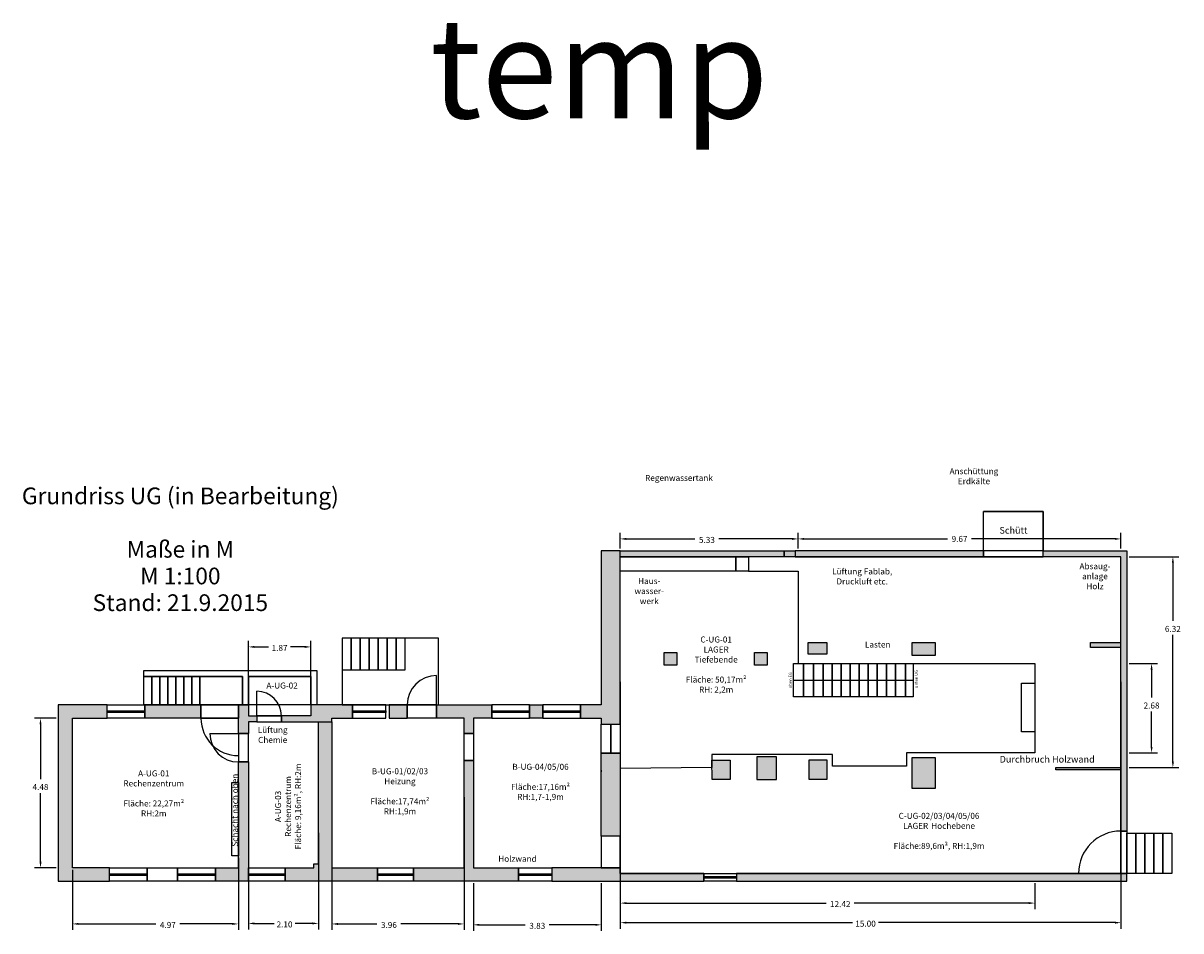
# Model space of a CAD drawing. Units: metres. Extents: x 851 to 1081, y 84 to 231.
# Drawn here: x 891 to 926, y 203 to 230 of the extents above; entities that cross this region are included whole.
import ezdxf

# ---------------------------------------------------------------- set-up
doc = ezdxf.new("R2010")
doc.units = ezdxf.units.M
doc.header["$LTSCALE"] = 0.0125
doc.header["$PDMODE"] = 35
doc.header["$PDSIZE"] = 0.1
doc.layers.get('0').update_dxf_attribs({"true_color": 0x121212})
for name, color, linetype in [('Ansichtskante', 253, 'Continuous'), ('Bestand Fenster', 72, 'Continuous'), ('Bestand Türen', 250, 'Continuous'), ('Bestand Wände', 250, 'Continuous')]:
    doc.layers.add(name, color=color, linetype=linetype)
doc.layers.add('Fenster', color=8, linetype='Continuous', lineweight=25)
doc.layers.add('Raumcodes', color=251, linetype='Continuous', lineweight=25)
doc.layers.add('Maßnahme Instandsetzen', color=7, linetype='Continuous', lineweight=5, true_color=0xffc300)
doc.styles.add('textstyle12', font='textstyle12')
doc.styles.add('textstyle15', font='textstyle15')
doc.styles.add('textstyle18', font='textstyle18')
doc.styles.add('textstyle4', font='arial.ttf')
doc.styles.add('textstyle5', font='textstyle5')
doc.styles.add('textstyle6', font='textstyle6')
doc.styles.add('textstyle8', font='textstyle8')
doc.dimstyles.new('NEU', dxfattribs={"dimtxt": 0.18, "dimasz": 0.18, "dimexe": 0.18, "dimexo": 0.0625, "dimgap": 0.09, "dimtad": 0, "dimtih": 1, "dimtoh": 1, "dimzin": 0, "dimdsep": 46, "dimtxsty": 'Standard', "dimcen": 0.09, "dimadec": 0, "dimazin": 0, "dimtfac": 1, "dimtdec": 4, "dimtofl": 0, "dimtmove": 0, "dimatfit": 3, "dimfxl": 1, "dimtolj": 1, "dimtzin": 0, "dimarcsym": 0})

# ---------------------------------------------------------------- blocks, each defined once
blk = doc.blocks.new('*D9')
at = {"color": 0, "lineweight": -2, "transparency": 16777216}
for p, q in [((909.195, 210.473), (909.195, 203.076)), ((924.195, 210.473), (924.195, 203.076)), ((909.375, 203.256), (916.154, 203.256)), ((924.015, 203.256), (916.934, 203.256))]:
    blk.add_line(p, q, dxfattribs=at)
at = {"color": 0, "transparency": 16777216}
for points in [[(909.375, 203.286), (909.375, 203.226), (909.195, 203.256)], [(924.015, 203.286), (924.015, 203.226), (924.195, 203.256)]]:
    blk.add_solid(points, dxfattribs=at)
at = {"layer": 'Defpoints', "color": 0, "transparency": 16777216}
for p in [(909.195, 210.535), (924.195, 210.535), (924.195, 203.256)]:
    blk.add_point(p, dxfattribs=at)
at = {"color": 0, "transparency": 16777216, "insert": (916.544, 203.136), "char_height": 0.18, "attachment_point": 8}
blk.add_mtext('\\A1;15.00', dxfattribs=at)
blk = doc.blocks.new('*D10')
at = {"color": 0, "lineweight": -2, "transparency": 16777216}
for p, q in [((909.195, 204.438), (909.195, 203.662)), ((921.615, 204.438), (921.615, 203.662)), ((909.375, 203.842), (915.366, 203.842)), ((921.435, 203.842), (916.206, 203.842))]:
    blk.add_line(p, q, dxfattribs=at)
at = {"color": 0, "transparency": 16777216}
for points in [[(909.375, 203.872), (909.375, 203.812), (909.195, 203.842)], [(921.435, 203.872), (921.435, 203.812), (921.615, 203.842)]]:
    blk.add_solid(points, dxfattribs=at)
at = {"layer": 'Defpoints', "color": 0, "transparency": 16777216}
for p in [(909.195, 204.5), (921.615, 204.5), (909.195, 203.842)]:
    blk.add_point(p, dxfattribs=at)
at = {"color": 0, "lineweight": 18, "transparency": 16777216, "insert": (915.786, 203.722), "char_height": 0.18, "attachment_point": 8}
blk.add_mtext('\\A1;12.42', dxfattribs=at)
blk = doc.blocks.new('*D11')
at = {"color": 0, "lineweight": -2, "transparency": 16777216}
for p, q in [((909.195, 214.463), (909.195, 214.934)), ((909.375, 214.754), (911.432, 214.754)), ((914.345, 214.754), (912.152, 214.754)), ((914.525, 214.463), (914.525, 214.934))]:
    blk.add_line(p, q, dxfattribs=at)
at = {"color": 0, "transparency": 16777216}
for points in [[(909.375, 214.784), (909.375, 214.724), (909.195, 214.754)], [(914.345, 214.784), (914.345, 214.724), (914.525, 214.754)]]:
    blk.add_solid(points, dxfattribs=at)
at = {"layer": 'Defpoints', "color": 0, "transparency": 16777216}
for p in [(909.195, 214.754), (909.195, 214.4), (914.525, 214.4)]:
    blk.add_point(p, dxfattribs=at)
at = {"color": 0, "transparency": 16777216, "insert": (911.792, 214.634), "char_height": 0.18, "attachment_point": 8}
blk.add_mtext('\\A1;5.33', dxfattribs=at)
blk = doc.blocks.new('*D12')
at = {"color": 0, "lineweight": -2, "transparency": 16777216}
for p, q in [((900.555, 207.016), (900.555, 203.037)), ((904.515, 207.016), (904.515, 203.037)), ((900.735, 203.217), (901.905, 203.217)), ((904.335, 203.217), (902.625, 203.217))]:
    blk.add_line(p, q, dxfattribs=at)
at = {"color": 0, "transparency": 16777216}
for points in [[(900.735, 203.247), (900.735, 203.187), (900.555, 203.217)], [(904.335, 203.247), (904.335, 203.187), (904.515, 203.217)]]:
    blk.add_solid(points, dxfattribs=at)
at = {"layer": 'Defpoints', "color": 0, "transparency": 16777216}
for p in [(900.555, 207.078), (904.515, 207.078), (900.555, 203.217)]:
    blk.add_point(p, dxfattribs=at)
at = {"color": 0, "transparency": 16777216, "insert": (902.265, 203.097), "char_height": 0.18, "attachment_point": 8}
blk.add_mtext('\\A1;3.96', dxfattribs=at)
blk = doc.blocks.new('*D13')
at = {"color": 0, "lineweight": -2, "transparency": 16777216}
for p, q in [((900.155, 205.948), (900.155, 203.053)), ((898.055, 205.388), (898.055, 203.053)), ((898.235, 203.233), (898.823, 203.233)), ((899.975, 203.233), (899.453, 203.233))]:
    blk.add_line(p, q, dxfattribs=at)
at = {"color": 0, "transparency": 16777216}
for points in [[(898.235, 203.263), (898.235, 203.203), (898.055, 203.233)], [(899.975, 203.263), (899.975, 203.203), (900.155, 203.233)]]:
    blk.add_solid(points, dxfattribs=at)
at = {"layer": 'Defpoints', "color": 0, "transparency": 16777216}
for p in [(900.155, 206.01), (898.055, 205.45), (898.055, 203.233)]:
    blk.add_point(p, dxfattribs=at)
at = {"color": 0, "transparency": 16777216, "insert": (899.138, 203.113), "char_height": 0.18, "attachment_point": 8}
blk.add_mtext('\\A1;2.10', dxfattribs=at)
blk = doc.blocks.new('*D14')
at = {"color": 0, "lineweight": -2, "transparency": 16777216}
for p, q in [((897.755, 205.198), (897.755, 203.038)), ((892.785, 204.838), (892.785, 203.038)), ((892.965, 203.218), (895.283, 203.218)), ((897.575, 203.218), (896.003, 203.218))]:
    blk.add_line(p, q, dxfattribs=at)
at = {"color": 0, "transparency": 16777216}
for points in [[(892.965, 203.248), (892.965, 203.188), (892.785, 203.218)], [(897.575, 203.248), (897.575, 203.188), (897.755, 203.218)]]:
    blk.add_solid(points, dxfattribs=at)
at = {"layer": 'Defpoints', "color": 0, "transparency": 16777216}
for p in [(897.755, 205.26), (892.785, 204.9), (892.785, 203.218)]:
    blk.add_point(p, dxfattribs=at)
at = {"color": 0, "transparency": 16777216, "insert": (895.643, 203.098), "char_height": 0.18, "attachment_point": 8}
blk.add_mtext('\\A1;4.97', dxfattribs=at)
blk = doc.blocks.new('*D15')
at = {"color": 0, "lineweight": -2, "transparency": 16777216}
for p, q in [((898.055, 210.103), (898.055, 211.698)), ((899.925, 210.103), (899.925, 211.698)), ((898.235, 211.518), (898.66, 211.518)), ((899.745, 211.518), (899.32, 211.518))]:
    blk.add_line(p, q, dxfattribs=at)
at = {"color": 0, "transparency": 16777216}
for points in [[(898.235, 211.548), (898.235, 211.488), (898.055, 211.518)], [(899.745, 211.548), (899.745, 211.488), (899.925, 211.518)]]:
    blk.add_solid(points, dxfattribs=at)
at = {"layer": 'Defpoints', "color": 0, "transparency": 16777216}
for p in [(899.925, 211.518), (898.055, 210.04), (899.925, 210.04)]:
    blk.add_point(p, dxfattribs=at)
at = {"color": 0, "transparency": 16777216, "insert": (898.99, 211.398), "char_height": 0.18, "attachment_point": 8}
blk.add_mtext('\\A1;1.87', dxfattribs=at)
blk = doc.blocks.new('*D16')
at = {"color": 0, "lineweight": -2, "transparency": 16777216}
for p, q in [((904.795, 204.438), (904.795, 203.011)), ((908.625, 204.438), (908.625, 203.011)), ((904.975, 203.191), (906.35, 203.191)), ((908.445, 203.191), (907.07, 203.191))]:
    blk.add_line(p, q, dxfattribs=at)
at = {"color": 0, "transparency": 16777216}
for points in [[(904.975, 203.221), (904.975, 203.161), (904.795, 203.191)], [(908.445, 203.221), (908.445, 203.161), (908.625, 203.191)]]:
    blk.add_solid(points, dxfattribs=at)
at = {"layer": 'Defpoints', "color": 0, "transparency": 16777216}
for p in [(904.795, 204.5), (908.625, 204.5), (908.625, 203.191)]:
    blk.add_point(p, dxfattribs=at)
at = {"color": 0, "transparency": 16777216, "insert": (906.71, 203.071), "char_height": 0.18, "attachment_point": 8}
blk.add_mtext('\\A1;3.83', dxfattribs=at)
blk = doc.blocks.new('*D17')
at = {"color": 0, "lineweight": -2, "transparency": 16777216}
for p, q in [((892.292, 209.38), (891.647, 209.38)), ((891.827, 209.2), (891.827, 207.56)), ((891.827, 205.08), (891.827, 207.14)), ((892.292, 204.9), (891.647, 204.9))]:
    blk.add_line(p, q, dxfattribs=at)
at = {"color": 0, "transparency": 16777216}
for points in [[(891.797, 209.2), (891.857, 209.2), (891.827, 209.38)], [(891.797, 205.08), (891.857, 205.08), (891.827, 204.9)]]:
    blk.add_solid(points, dxfattribs=at)
at = {"layer": 'Defpoints', "color": 0, "transparency": 16777216}
for p in [(891.827, 209.38), (892.355, 209.38), (892.355, 204.9)]:
    blk.add_point(p, dxfattribs=at)
at = {"color": 0, "transparency": 16777216, "insert": (891.827, 207.23), "char_height": 0.18, "attachment_point": 8}
blk.add_mtext('\\A1;4.48', dxfattribs=at)
blk = doc.blocks.new('*D18')
at = {"color": 0, "lineweight": -2, "transparency": 16777216}
for p, q in [((924.437, 214.22), (925.931, 214.22)), ((925.751, 214.04), (925.751, 212.297)), ((925.751, 208.08), (925.751, 211.877)), ((924.437, 207.9), (925.931, 207.9))]:
    blk.add_line(p, q, dxfattribs=at)
at = {"color": 0, "transparency": 16777216}
for points in [[(925.721, 214.04), (925.781, 214.04), (925.751, 214.22)], [(925.721, 208.08), (925.781, 208.08), (925.751, 207.9)]]:
    blk.add_solid(points, dxfattribs=at)
at = {"layer": 'Defpoints', "color": 0, "transparency": 16777216}
for p in [(924.375, 214.22), (924.375, 207.9), (925.751, 207.9)]:
    blk.add_point(p, dxfattribs=at)
at = {"color": 0, "transparency": 16777216, "insert": (925.751, 211.967), "char_height": 0.18, "attachment_point": 8}
blk.add_mtext('\\A1;6.32', dxfattribs=at)
blk = doc.blocks.new('*D19')
at = {"color": 0, "lineweight": -2, "transparency": 16777216}
for p, q in [((924.437, 211.02), (925.293, 211.02)), ((925.113, 210.84), (925.113, 210.002)), ((925.113, 208.52), (925.113, 209.582)), ((924.437, 208.34), (925.293, 208.34))]:
    blk.add_line(p, q, dxfattribs=at)
at = {"color": 0, "transparency": 16777216}
for points in [[(925.083, 210.84), (925.143, 210.84), (925.113, 211.02)], [(925.083, 208.52), (925.143, 208.52), (925.113, 208.34)]]:
    blk.add_solid(points, dxfattribs=at)
at = {"layer": 'Defpoints', "color": 0, "transparency": 16777216}
for p in [(924.375, 211.02), (924.375, 208.34), (925.113, 208.34)]:
    blk.add_point(p, dxfattribs=at)
at = {"color": 0, "transparency": 16777216, "insert": (925.113, 209.672), "char_height": 0.18, "attachment_point": 8}
blk.add_mtext('\\A1;2.68', dxfattribs=at)
blk = doc.blocks.new('*D20')
at = {"color": 0, "lineweight": -2, "transparency": 16777216}
for p, q in [((914.525, 214.463), (914.525, 214.934)), ((914.705, 214.754), (919, 214.754)), ((924.015, 214.754), (919.72, 214.754)), ((924.195, 214.463), (924.195, 214.934))]:
    blk.add_line(p, q, dxfattribs=at)
at = {"color": 0, "transparency": 16777216}
for points in [[(914.705, 214.784), (914.705, 214.724), (914.525, 214.754)], [(924.015, 214.784), (924.015, 214.724), (924.195, 214.754)]]:
    blk.add_solid(points, dxfattribs=at)
at = {"layer": 'Defpoints', "color": 0, "transparency": 16777216}
for p in [(924.195, 214.754), (914.525, 214.4), (924.195, 214.4)]:
    blk.add_point(p, dxfattribs=at)
at = {"color": 0, "transparency": 16777216, "insert": (919.36, 214.754), "char_height": 0.18, "attachment_point": 5}
blk.add_mtext('\\A1;9.67', dxfattribs=at)

msp = doc.modelspace()

# ---------------------------------------------------------------- hatches: boundary and pattern name
at = {"layer": 'Bestand Wände'}
h = msp.add_hatch(color=256, dxfattribs=at)
h.dxf.hatch_style = 1
h.paths.add_polyline_path([(892.78466, 209.38043), (893.82466, 209.38043), (893.82466, 209.78043), (892.35466, 209.78043), (892.35466, 204.50043), (893.89463, 204.50043), (893.89464, 204.6656), (893.89463, 204.6656), (893.89463, 204.7156), (893.89466, 204.90043), (892.78466, 204.90043)])
h.paths.add_polyline_path([(898.05466, 204.90043), (898.05466, 208.07043), (897.75466, 208.07043), (897.75466, 207.46043), (897.75466, 205.26043), (897.75466, 204.90043), (897.06466, 204.90043), (897.06466, 204.50043), (898.05466, 204.50043), (898.05466, 204.66559), (898.05466, 204.66559), (898.05466, 204.71559)])
h.paths.add_polyline_path([(896.63466, 209.78043), (896.60469, 209.78043), (896.60469, 209.78043), (896.36469, 209.78043), (896.12467, 209.78043), (895.8847, 209.78043), (895.64469, 209.78043), (895.40467, 209.78043), (895.16467, 209.78043), (894.95466, 209.78043), (894.95466, 209.38043), (896.63466, 209.38043)])
h.paths.add_polyline_path([(898.05466, 209.78043), (897.87466, 209.78043), (897.75466, 209.78043), (897.75466, 209.38043), (897.75466, 208.92043), (898.05466, 208.92043), (898.05466, 209.27043), (898.30466, 209.27043), (898.30466, 209.45043), (898.05466, 209.45043)])
h.paths.add_polyline_path([(900.55466, 209.38043), (901.17466, 209.38043), (901.17466, 209.55156), (901.17466, 209.55156), (901.17466, 209.60156), (901.17466, 209.78043), (900.86466, 209.78043), (900.10466, 209.78043), (899.92466, 209.78043), (899.92466, 209.45043), (899.04466, 209.45043), (899.04466, 209.27043), (900.15466, 209.27043), (900.55057, 209.27043)])
h.paths.add_polyline_path([(900.55466, 208.31043), (900.55466, 208.41043), (900.55057, 209.27043), (900.15466, 209.27043), (900.15466, 205.02043), (900.01466, 205.02043), (900.01466, 204.90043), (899.15466, 204.90043), (899.15466, 204.50043), (901.92466, 204.50043), (901.92466, 204.90043), (900.55466, 204.90043), (900.55466, 206.01043), (900.55466, 206.41043), (900.55466, 207.31043), (900.55466, 207.41043)])
h.paths.add_polyline_path([(902.81466, 209.78043), (902.27466, 209.78043), (902.27466, 209.38043), (902.81466, 209.38043)])
h.paths.add_polyline_path([(905.34466, 209.78043), (903.69466, 209.78043), (903.69466, 209.38043), (904.51466, 209.38043), (904.51466, 208.92043), (904.79466, 208.92043), (904.79466, 209.38043), (905.34464, 209.38043)])
h.paths.add_polyline_path([(904.79466, 208.11043), (904.51466, 208.11043), (904.51466, 207.41043), (904.51466, 207.31043), (904.51466, 204.90043), (903.00466, 204.90043), (903.00466, 204.50043), (906.14466, 204.50043), (906.14466, 204.90043), (904.79466, 204.90043), (904.79466, 207.67043), (904.79466, 207.77043)])
h.paths.add_polyline_path([(909.19466, 204.90043), (908.62466, 204.90043), (907.14466, 204.90043), (907.14466, 204.50043), (909.19466, 204.50043), (911.69466, 204.50043), (911.69466, 204.58558), (911.69464, 204.58558), (911.69464, 204.63558), (911.69466, 204.73043), (909.19466, 204.73043)])
h.paths.add_polyline_path([(909.19466, 207.87043), (909.19466, 207.90043), (909.19466, 208.33043), (908.62466, 208.33043), (908.62466, 207.77043), (908.62466, 207.72043), (908.62466, 207.67043), (908.62466, 205.85043), (909.19466, 205.85043)])
h.paths.add_polyline_path([(909.19466, 213.79043), (909.19466, 214.22043), (909.19466, 214.40043), (908.62466, 214.40043), (908.62466, 209.78043), (908.00468, 209.78043), (908.00468, 209.38043), (908.62466, 209.38043), (908.62466, 209.20043), (909.19466, 209.20043)])
h.paths.add_polyline_path([(906.87466, 209.78043), (906.47466, 209.78043), (906.47466, 209.38043), (906.87466, 209.38043), (906.87466, 209.55464), (906.87466, 209.55464), (906.87466, 209.60464)])
h.paths.add_polyline_path([(914.10466, 214.40043), (909.19466, 214.40043), (909.19466, 214.22043), (914.10466, 214.22043)])
h.paths.add_polyline_path([(914.43466, 214.40043), (914.10466, 214.40043), (914.10466, 214.22043), (914.43466, 214.22043)])
h.paths.add_polyline_path([(920.07931, 214.40043), (914.43466, 214.40043), (914.43466, 214.22043), (920.07931, 214.22043)])
h.paths.add_polyline_path([(924.37466, 214.40043), (921.86931, 214.40043), (921.86931, 214.22043), (924.19466, 214.22043), (924.19466, 206.00043), (924.37466, 206.00043)])
h.paths.add_polyline_path([(924.19466, 211.65043), (923.28466, 211.65043), (923.28466, 211.50043), (924.19466, 211.50043)], flags=17)
h.paths.add_polyline_path([(924.19466, 207.90043), (922.24466, 207.90043), (922.24466, 207.83043), (924.19466, 207.83043)], flags=17)
h.paths.add_polyline_path([(924.37466, 204.73043), (924.19466, 204.73043), (912.67466, 204.73043), (912.67466, 204.50043), (924.37466, 204.50043)])
h.paths.add_polyline_path([(918.62466, 211.65043), (917.94466, 211.65043), (917.94466, 211.26043), (918.62466, 211.26043)])
h.paths.add_polyline_path([(915.38466, 211.65043), (914.82466, 211.65043), (914.82466, 211.30043), (915.38466, 211.30043)])
h.paths.add_polyline_path([(913.59466, 211.35043), (913.21466, 211.35043), (913.21466, 210.97043), (913.59466, 210.97043)])
h.paths.add_polyline_path([(910.89466, 211.35043), (910.51466, 211.35043), (910.51466, 210.97043), (910.89466, 210.97043)])
h.paths.add_polyline_path([(912.48466, 208.12043), (911.93466, 208.12043), (911.94466, 207.54043), (912.48321, 207.54043)])
h.paths.add_polyline_path([(913.87466, 208.22043), (913.28466, 208.22043), (913.28466, 207.54043), (913.87466, 207.54043)])
h.paths.add_polyline_path([(915.38466, 208.13043), (914.85466, 208.13043), (914.85466, 207.54043), (915.38466, 207.54043), (915.38466, 207.61043)])
h.paths.add_polyline_path([(918.62466, 208.20043), (917.94466, 208.20043), (917.94466, 207.28043), (918.62466, 207.28043)])

# ---------------------------------------------------------------- linework, layer by layer
at = {"layer": 'Ansichtskante'}
for points in [[(920.07931, 214.40043), (920.07931, 214.22043), (921.86931, 214.22043), (921.86931, 214.40043), (920.07931, 214.40043), (920.07931, 215.57043), (921.86931, 215.57043), (921.86931, 214.40043), (920.07931, 214.40043)], [(914.10466, 214.40043), (914.43466, 214.40043), (914.43466, 214.22043), (914.10466, 214.22043), (914.10466, 214.40043)], [(912.65466, 213.79043), (909.19466, 213.79043), (909.19466, 214.22043), (912.65466, 214.22043), (912.65466, 213.79043)], [(913.03466, 214.22043), (913.03466, 213.79043), (914.52466, 213.79043), (914.52466, 211.02043), (921.61466, 211.02043), (921.61466, 210.43043), (921.61466, 208.97043), (921.21466, 208.97043), (921.21466, 210.43043), (921.61466, 210.43043), (921.61466, 208.34043), (917.77466, 208.34043), (917.77466, 207.94043), (915.55466, 207.94043), (915.55466, 208.29043), (911.93466, 208.29043), (911.93466, 207.90043), (909.19466, 207.87043), (909.19466, 204.73043), (924.19466, 204.73043), (924.19466, 214.22043), (913.03466, 214.22043), (913.03466, 213.79043), (914.52466, 213.79043)], [(913.03466, 214.22043), (913.03466, 213.79043), (912.65466, 213.79043), (912.65466, 214.22043), (913.03466, 214.22043)], [(900.86466, 211.78043), (900.86466, 210.83043), (901.13466, 210.83043), (901.13466, 211.78043), (900.86466, 211.78043)], [(900.86466, 211.78043), (900.86466, 209.78043), (902.81466, 209.78043), (903.69466, 209.78043), (903.75466, 209.78043), (903.75466, 211.78043), (900.86466, 211.78043)], [(901.13465, 211.78043), (901.13465, 210.83043), (901.40465, 210.83043), (901.40465, 211.78043), (901.13465, 211.78043)], [(901.40465, 211.78042), (901.40465, 210.83042), (901.67465, 210.83042), (901.67465, 211.78042), (901.40465, 211.78042)], [(901.67464, 211.78042), (901.67464, 210.83042), (901.94464, 210.83042), (901.94464, 211.78042), (901.67464, 211.78042)], [(901.94463, 211.78041), (901.94463, 210.83041), (902.21463, 210.83041), (902.21463, 211.78041), (901.94463, 211.78041)], [(902.21465, 211.78043), (902.21465, 210.83043), (902.48465, 210.83043), (902.48465, 211.78043), (902.21465, 211.78043)], [(902.48464, 211.78043), (902.48464, 210.83043), (902.75464, 210.83043), (902.75464, 211.78043), (902.48464, 211.78043)], [(894.92466, 210.81043), (900.10466, 210.81043), (900.10466, 209.78043), (899.92466, 209.78043), (899.92466, 210.63043), (898.05466, 210.63043), (898.05466, 209.78043), (897.87466, 209.78043), (897.87466, 210.63043), (894.92466, 210.63043), (894.92466, 210.81043)], [(894.92466, 210.63043), (895.16466, 210.63043), (895.16466, 209.78043), (894.92466, 209.78043), (894.92466, 210.63043)], [(895.16467, 210.63043), (895.40467, 210.63043), (895.40467, 209.78043), (895.16467, 209.78043), (895.16467, 210.63043)], [(895.40467, 210.63043), (895.64467, 210.63043), (895.64467, 209.78043), (895.40467, 209.78043), (895.40467, 210.63043)], [(895.64469, 210.63043), (895.88469, 210.63043), (895.88469, 209.78043), (895.64469, 209.78043), (895.64469, 210.63043)], [(895.8847, 210.63043), (896.1247, 210.63043), (896.1247, 209.78043), (895.8847, 209.78043), (895.8847, 210.63043)], [(896.12467, 210.63043), (896.36467, 210.63043), (896.36467, 209.78043), (896.12467, 209.78043), (896.12467, 210.63043)], [(896.36469, 210.63043), (896.60469, 210.63043), (896.60469, 209.78043), (896.36469, 209.78043), (896.36469, 210.63043)], [(896.60469, 210.63043), (897.87466, 210.63043), (897.87466, 209.78043), (897.75466, 209.78043), (896.63466, 209.78043), (896.60469, 209.78043), (896.60469, 210.63043)], [(898.05466, 209.78043), (898.05466, 210.63043), (899.92466, 210.63043), (899.92466, 209.78043), (898.05466, 209.78043)], [(893.82466, 209.78043), (894.95466, 209.78043), (894.95466, 209.38043), (893.82466, 209.38043), (893.82466, 209.78043)], [(896.63466, 209.78043), (897.75466, 209.78043), (897.75466, 209.38043), (896.63466, 209.38043), (896.63466, 209.78043)], [(901.17466, 209.38043), (902.17466, 209.38043), (902.17466, 209.78043), (901.17466, 209.78043), (901.17466, 209.38043)], [(902.81466, 209.78043), (903.69466, 209.78043), (903.69466, 209.38043), (902.81466, 209.38043), (902.81466, 209.78043)], [(905.34464, 209.38043), (906.47466, 209.38043), (906.47466, 209.78043), (905.34464, 209.78043), (905.34464, 209.38043)], [(906.87466, 209.38043), (908.00468, 209.38043), (908.00468, 209.78043), (906.87466, 209.78043), (906.87466, 209.38043)], [(898.30466, 209.45043), (898.30466, 209.27043), (899.04466, 209.27043), (899.04466, 209.45043), (898.30466, 209.45043)], [(908.62466, 209.20043), (908.90966, 209.20043), (908.90966, 208.33043), (908.62466, 208.33043), (908.62466, 209.20043)], [(908.90966, 209.20043), (909.19466, 209.20043), (909.19466, 208.33043), (908.90966, 208.33043), (908.90966, 209.20043)], [(897.75466, 208.92043), (897.75466, 208.07043), (898.05466, 208.07043), (898.05466, 208.92043), (897.75466, 208.92043)], [(904.51466, 208.92043), (904.79466, 208.92043), (904.79466, 208.11043), (904.51466, 208.11043), (904.51466, 208.92043)], [(897.55466, 207.46043), (897.75466, 207.46043), (897.75466, 205.26043), (897.55466, 205.26043), (897.55466, 207.46043)], [(909.19466, 205.85043), (908.62466, 205.85043), (908.62466, 204.90043), (909.19466, 204.90043), (909.19466, 205.85043)], [(924.19466, 206.00043), (924.37466, 206.00043), (924.37466, 204.73043), (924.19466, 204.73043), (924.19466, 206.00043)], [(924.37466, 205.94043), (924.64466, 205.94043), (924.64466, 204.73043), (924.37466, 204.73043), (924.37466, 205.94043)], [(924.64463, 205.94043), (924.91463, 205.94043), (924.91463, 204.73043), (924.64463, 204.73043), (924.64463, 205.94043)], [(924.91463, 205.94043), (925.18463, 205.94043), (925.18463, 204.73043), (924.91463, 204.73043), (924.91463, 205.94043)], [(925.18461, 205.94043), (925.45461, 205.94043), (925.45461, 204.73043), (925.18461, 204.73043), (925.18461, 205.94043)], [(925.45463, 205.94043), (925.72463, 205.94043), (925.72463, 204.73043), (925.45463, 204.73043), (925.45463, 205.94043)], [(893.89466, 204.90043), (895.02463, 204.90043), (895.02466, 204.50043), (893.89463, 204.50043), (893.89466, 204.90043)], [(895.93466, 204.90043), (897.06466, 204.90043), (897.06466, 204.50043), (895.93466, 204.50043), (895.93466, 204.90043)], [(901.92466, 204.90043), (903.00466, 204.90043), (903.00466, 204.50043), (901.92466, 204.50043), (901.92466, 204.90043)], [(906.14466, 204.90043), (907.14466, 204.90043), (907.14466, 204.50043), (906.14466, 204.50043), (906.14466, 204.90043)], [(911.69466, 204.73043), (912.67466, 204.73043), (912.67466, 204.50043), (911.69466, 204.50043)]]:
    msp.add_lwpolyline(points, dxfattribs=at)
for points in [[(914.38683, 211.02043), (917.96683, 211.02043), (917.96683, 210.02043), (914.38683, 210.02043)], [(914.38683, 211.02043), (914.68683, 211.02043), (914.68683, 210.02043), (914.38683, 210.02043)], [(914.68683, 211.02043), (914.98683, 211.02043), (914.98683, 210.02043), (914.68683, 210.02043)], [(914.98683, 211.02043), (915.27683, 211.02043), (915.27683, 210.02043), (914.98683, 210.02043)], [(915.27683, 211.02043), (915.54683, 211.02043), (915.54683, 210.02043), (915.27683, 210.02043)], [(915.54683, 211.02043), (915.81683, 211.02043), (915.81683, 210.02043), (915.54683, 210.02043)], [(915.81683, 211.02043), (916.08683, 211.02043), (916.08683, 210.02043), (915.81683, 210.02043)], [(916.08683, 211.02043), (916.35683, 211.02043), (916.35683, 210.02043), (916.08683, 210.02043)], [(916.35683, 211.02043), (916.62683, 211.02043), (916.62683, 210.02043), (916.35683, 210.02043)], [(916.62683, 211.02043), (916.89683, 211.02043), (916.89683, 210.02043), (916.62683, 210.02043)], [(916.89683, 211.02043), (917.16683, 211.02043), (917.16683, 210.02043), (916.89683, 210.02043)], [(917.16683, 211.02043), (917.43683, 211.02043), (917.43683, 210.02043), (917.16683, 210.02043)], [(917.43683, 211.02043), (917.73683, 211.02043), (917.73683, 210.02043), (917.43683, 210.02043)], [(917.73683, 211.02043), (917.96683, 211.02043), (917.96683, 210.02043), (917.73683, 210.02043)]]:
    msp.add_lwpolyline(points, close=True, dxfattribs=at)
at = {"layer": 'Bestand Fenster'}
for points in [[(893.82466, 209.60273), (894.95466, 209.60273), (894.95466, 209.55273), (893.82466, 209.55273)], [(901.17466, 209.60156), (902.17466, 209.60156), (902.17466, 209.55156), (901.17466, 209.55156)], [(905.34464, 209.60464), (906.47466, 209.60464), (906.47466, 209.55464), (905.34464, 209.55464)], [(906.87466, 209.60464), (908.00468, 209.60464), (908.00468, 209.55464), (906.87466, 209.55464)], [(893.89463, 204.7156), (895.02463, 204.7156), (895.02463, 204.6656), (893.89463, 204.6656)], [(895.93466, 204.7156), (897.06466, 204.7156), (897.06466, 204.6656), (895.93466, 204.6656)], [(898.05466, 204.71559), (899.15466, 204.71559), (899.15466, 204.66559), (898.05466, 204.66559)], [(901.92468, 204.71559), (903.00466, 204.71559), (903.00466, 204.66559), (901.92468, 204.66559)], [(906.14467, 204.71558), (907.14466, 204.71558), (907.14466, 204.66558), (906.14467, 204.66558)], [(911.69464, 204.63558), (912.67466, 204.63558), (912.67466, 204.58558), (911.69464, 204.58558)]]:
    msp.add_lwpolyline(points, close=True, dxfattribs=at)
at = {"layer": 'Bestand Türen'}
for p, q in [((903.69466, 209.78043), (903.69466, 210.66043)), ((898.30466, 209.45043), (898.30466, 210.19043)), ((914.38683, 210.52043), (917.96683, 210.52043)), ((897.75466, 209.78043), (896.63466, 209.78043)), ((896.63466, 209.78043), (896.63466, 209.38043)), ((897.75466, 209.38043), (897.75466, 209.78043)), ((903.69466, 209.78043), (902.81466, 209.78043)), ((902.81466, 209.78043), (902.81466, 209.38043)), ((903.69466, 209.38043), (903.69466, 209.78043)), ((896.63466, 209.38043), (897.75466, 209.38043)), ((898.30466, 209.45043), (899.04466, 209.45043)), ((898.30466, 209.45043), (898.30466, 209.27043)), ((899.04466, 209.27043), (899.04466, 209.45043)), ((896.90466, 208.92043), (897.75466, 208.92043)), ((897.75466, 208.92043), (898.05466, 208.92043)), ((898.05466, 208.07043), (897.75466, 208.07043)), ((924.19466, 204.73043), (924.19466, 206.00043)), ((924.37466, 206.00043), (924.19466, 206.00043)), ((922.92466, 204.73043), (924.19466, 204.73043)), ((924.19466, 204.73043), (924.37466, 204.73043))]:
    msp.add_line(p, q, dxfattribs=at)
for centre, radius, start, end in [((903.69466, 209.78043), 0.88, 90, 180), ((898.30466, 209.45043), 0.74, 0, 90), ((897.75466, 209.38043), 1.12, 180, 270), ((897.75466, 208.92043), 0.85, 180, 270), ((924.19466, 204.73043), 1.27, 90, 180)]:
    msp.add_arc(centre, radius, start, end, dxfattribs=at)
at = {"layer": 'Bestand Wände'}
for points in [[(909.19466, 214.40043), (908.62466, 214.40043), (908.62466, 209.78043), (908.00466, 209.78043), (908.00466, 209.38043), (908.62466, 209.38043), (908.62466, 209.20043), (909.19466, 209.20043), (909.19466, 213.79043), (909.19466, 214.22043), (909.19466, 214.40043)], [(914.10466, 214.40043), (914.10466, 214.22043), (909.19466, 214.22043), (909.19466, 214.40043), (914.10466, 214.40043)], [(920.07931, 214.22043), (920.07931, 214.40043), (914.43466, 214.40043), (914.43466, 214.22043), (914.82466, 214.22043), (914.97466, 214.22043), (920.07931, 214.22043), (920.07931, 214.40043)], [(921.86931, 214.40043), (924.37466, 214.40043), (924.37466, 206.00043), (924.19466, 206.00043), (924.19466, 207.83043), (922.24466, 207.83043), (922.24466, 207.90043), (924.19466, 207.90043), (924.19466, 211.50043), (923.28466, 211.50043), (923.28466, 211.65043), (924.19466, 211.65043), (924.19466, 214.22043), (921.86931, 214.22043), (921.86931, 214.40043)], [(914.82466, 211.30043), (914.82466, 211.65043), (915.38466, 211.65043), (915.38466, 211.30043), (914.82466, 211.30043)], [(917.94466, 211.26043), (917.94466, 211.65043), (918.62466, 211.65043), (918.62466, 211.26043), (917.94466, 211.26043)], [(910.89466, 211.35043), (910.89466, 210.97043), (910.51466, 210.97043), (910.51466, 211.35043), (910.89466, 211.35043)], [(913.59466, 211.35043), (913.59466, 210.97043), (913.21466, 210.97043), (913.21466, 211.35043), (913.59466, 211.35043)], [(893.89466, 204.90043), (892.78466, 204.90043), (892.78466, 209.38043), (893.82466, 209.38043), (893.82466, 209.78043), (892.35466, 209.78043), (892.35466, 204.50043), (893.89466, 204.50043), (893.89466, 204.90043)], [(894.95466, 209.78043), (896.63466, 209.78043), (896.63466, 209.38043), (894.95466, 209.38043), (894.95466, 209.78043)], [(898.05466, 208.92043), (897.75466, 208.92043), (897.75466, 209.38043), (897.75466, 209.78043), (897.87466, 209.78043), (898.05466, 209.78043), (898.05466, 209.45043), (898.30466, 209.45043), (898.30466, 209.27043), (898.05466, 209.27043), (898.05466, 208.92043)], [(901.17466, 209.78043), (900.86466, 209.78043), (900.10466, 209.78043), (899.92466, 209.78043), (899.92466, 209.45043), (899.04466, 209.45043), (899.04466, 209.27043), (900.15466, 209.27043), (900.55057, 209.27043), (900.55466, 209.38043), (901.17466, 209.38043), (901.17466, 209.78043)], [(902.81466, 209.78043), (902.27466, 209.78043), (902.27466, 209.38043), (902.81466, 209.38043), (902.81466, 209.78043)], [(905.34466, 209.78043), (905.34464, 209.38043), (904.79466, 209.38043), (904.79466, 208.92043), (904.51466, 208.92043), (904.51466, 209.38043), (903.69466, 209.38043), (903.69466, 209.78043), (905.34466, 209.78043)], [(906.87466, 209.78043), (906.87466, 209.38043), (906.47466, 209.38043), (906.47466, 209.78043), (906.87466, 209.78043)], [(899.15466, 204.50043), (899.15466, 204.90043), (900.01466, 204.90043), (900.01466, 205.02043), (900.15466, 205.02043), (900.15466, 209.27043), (900.55057, 209.27043), (900.55466, 208.41043), (900.55466, 208.31043), (900.55466, 207.41043), (900.55466, 207.31043), (900.55466, 206.41043), (900.55466, 206.01043), (900.55466, 204.90043), (901.92466, 204.90043), (901.92466, 204.50043), (899.15466, 204.50043)], [(904.79466, 204.90043), (906.14466, 204.90043), (906.14466, 204.50043), (903.00466, 204.50043), (903.00466, 204.90043), (904.51466, 204.90043), (904.51466, 207.31043), (904.51466, 207.41043), (904.51466, 208.11043), (904.79466, 208.11043), (904.79466, 207.77043), (904.79466, 207.77043), (904.79466, 207.67043), (904.79466, 207.67043), (904.79466, 204.90043)], [(909.19466, 205.85043), (908.62466, 205.85043), (908.62466, 207.67043), (908.62466, 207.72043), (908.62466, 207.82043), (908.62466, 207.77043), (908.62466, 208.33043), (909.19466, 208.33043), (909.19466, 207.90043), (909.19466, 207.70043), (909.19466, 205.85043)], [(911.93466, 208.12043), (912.48466, 208.12043), (912.48321, 207.54043), (911.94466, 207.54043), (911.93466, 208.12043)], [(913.28466, 208.22043), (913.28466, 207.54043), (913.87466, 207.54043), (913.87466, 208.22043), (913.28466, 208.22043)], [(914.85466, 208.13043), (915.38466, 208.13043), (915.38466, 207.61043), (915.38466, 207.61043), (915.38466, 207.54043), (914.85466, 207.54043), (914.85466, 208.13043)], [(917.94466, 208.20043), (918.62466, 208.20043), (918.62466, 207.28043), (917.94466, 207.28043), (917.94466, 208.20043)], [(897.75466, 208.07043), (898.05466, 208.07043), (898.05466, 204.90043), (898.05466, 204.50043), (897.06466, 204.50043), (897.06466, 204.90043), (897.75466, 204.90043), (897.75466, 205.26043), (897.75466, 207.46043), (897.75466, 208.07043)], [(895.02466, 204.90043), (895.93466, 204.90043), (895.93466, 204.50043), (895.02466, 204.50043), (895.02466, 204.90043)], [(909.19466, 204.90043), (908.62466, 204.90043), (907.14466, 204.90043), (907.14466, 204.50043), (909.19466, 204.50043), (911.69466, 204.50043), (911.69466, 204.73043), (909.19466, 204.73043), (909.19466, 204.90043)], [(912.67466, 204.73043), (912.67466, 204.50043), (924.37466, 204.50043), (924.37466, 204.73043), (924.19466, 204.73043), (921.72466, 204.73043), (917.37466, 204.73043), (915.87466, 204.73043), (912.67466, 204.73043), (912.67466, 204.50043)]]:
    msp.add_lwpolyline(points, dxfattribs=at)
at = {"layer": 'Fenster'}
for p, q in [((921.86931, 215.57043), (920.07931, 215.57043)), ((921.86931, 214.22043), (921.86931, 215.57043)), ((914.43466, 214.40043), (914.43466, 214.22043)), ((901.17466, 209.78043), (902.17466, 209.78043)), ((905.34466, 209.38043), (905.34466, 209.78043)), ((906.47466, 209.78043), (906.47466, 209.38043)), ((906.87466, 209.38043), (906.87466, 209.78043)), ((908.00466, 209.78043), (908.00466, 209.38043)), ((898.05466, 205.45043), (898.05466, 204.90043)), ((898.05466, 204.90043), (899.15466, 204.90043)), ((898.05466, 204.50043), (898.05466, 204.90043)), ((899.15466, 204.90043), (899.15466, 204.50043)), ((906.14466, 204.50043), (906.14466, 204.90043)), ((907.14466, 204.90043), (907.14466, 204.50043)), ((911.69466, 204.73043), (911.69466, 204.50043)), ((899.15466, 204.50043), (898.05466, 204.50043))]:
    msp.add_line(p, q, dxfattribs=at)

# ---------------------------------------------------------------- texts
at = {"lineweight": 18, "attachment_point": 5, "line_spacing_factor": 0.96, "style": 'textstyle18'}
for s, insert, char_height, width in [('temp', (908.567, 228.46986), 3, 18.833808), ('Grundriss UG (in Bearbeitung)\\P\\PMaße in M\\PM 1:100\\PStand: 21.9.2015', (896.01615, 214.37839), 0.5, 13.8503003)]:
    msp.add_mtext(s, dxfattribs=dict(at, insert=insert, char_height=char_height, width=width))
at = {"layer": 'Ansichtskante', "insert": (921.98466, 208.12642), "char_height": 0.2, "attachment_point": 5, "style": 'textstyle15'}
msp.add_mtext('Durchbruch Holzwand', dxfattribs=at)
at = {"layer": 'Fenster', "insert": (920.97431, 214.98543), "char_height": 0.2, "attachment_point": 5, "style": 'textstyle12'}
msp.add_mtext('Schütt', dxfattribs=at)
at = {"layer": 'Maßnahme Instandsetzen', "char_height": 0.09, "width": 1.4672519, "attachment_point": 5, "rotation": 90, "line_spacing_factor": 0.96, "style": 'textstyle5'}
for s, insert in [('oben EG', (914.30072, 210.52043)), ('unten UG', (918.07241, 210.556))]:
    msp.add_mtext(s, dxfattribs=dict(at, insert=insert))
at = {"layer": 'Raumcodes', "attachment_point": 5}
for s, insert, char_height, width, style in [('Anschüttung\\PErdkälte', (919.7914, 216.60991), 0.18, 2.6093508, 'textstyle18'), ('Regenwassertank', (910.95397, 216.55811), 0.18, 2.6093508, 'textstyle18'), ('Absaug-\\Panlage\\PHolz', (923.4172, 213.61131), 0.18, 2.0142857, 'textstyle8'), ('Lüftung Fablab, \\PDruckluft etc.', (916.44303, 213.60652), 0.18, 2.4676489, 'textstyle8'), ('Haus-\\Pwasser-\\Pwerk', (910.06307, 213.16759), 0.18, 1.0964824, 'textstyle8'), ('{\\H0.6x;C-UG-01\\PLAGER}\\P{\\H0.6x;Tiefebende\\P\\PFläche: 50,17m²\\PRH: 2,2m}', (912.06826, 210.98976), 0.3, 2.2455572, 'textstyle8'), ('Lasten', (916.90853, 211.56595), 0.18, 1.0964824, 'textstyle8'), ('A-UG-02', (899.06425, 210.337), 0.18, 1.6539184, 'textstyle18'), ('Lüftung\\PChemie', (898.78249, 208.85829), 0.18, 1.1821363, 'textstyle18'), ('A-UG-01\\PRechenzentrum\\P\\PFläche: 22,27m²\\PRH:2m', (895.21999, 207.10442), 0.18, 2.34094, 'textstyle18'), ('B-UG-01/02/03\\PHeizung\\P\\PFläche:17,74m²\\PRH:1,9m ', (902.59512, 207.16912), 0.18, 2.5503206, 'textstyle18'), ('B-UG-04/05/06\\P\\PFläche:17,16m² \\PRH:1,7-1,9m', (906.80596, 207.45188), 0.18, 3.2495995, 'textstyle6'), ('{\\H0.6x;C-UG-02/03/04/05/06\\PLAGER} {\\H0.6x;Hochebene\\P\\PFläche:89,6m², RH:1,9m}', (918.74597, 206.00593), 0.3, 5.7605626, 'textstyle8')]:
    msp.add_mtext(s, dxfattribs=dict(at, insert=insert, char_height=char_height, width=width, style=style))
at = {"layer": 'Raumcodes', "char_height": 0.18, "attachment_point": 5, "rotation": 90, "style": 'textstyle18'}
for s, insert, width in [('A-UG-03\\PRechenzentrum\\P\\pt2.7;Fläche: 9,16m², RH:2m', (899.24395, 206.73804), 5.0647744), ('Schacht nach oben', (897.67466, 206.62581), 2.7307466)]:
    msp.add_mtext(s, dxfattribs=dict(at, insert=insert, width=width))
at = {"layer": 'Raumcodes', "insert": (906.11661, 205.1457), "char_height": 0.18, "attachment_point": 5, "style": 'textstyle4'}
msp.add_mtext('Holzwand', dxfattribs=at)

# ---------------------------------------------------------------- dimensions: what is measured, and where the dimension line sits
for base, p1, p2, picture, middle in [((909.19466, 214.7537), (914.52466, 214.40043), (909.19466, 214.40043), '*D11', (911.79189, 214.7537)), ((924.19466, 214.7537), (914.52466, 214.40043), (924.19466, 214.40043), '*D20', (919.35966, 214.7537)), ((899.92466, 211.51775), (898.05466, 210.04043), (899.92466, 210.04043), '*D15', (898.98966, 211.51775)), ((924.19466, 203.25608), (909.19466, 210.53516), (924.19466, 210.53516), '*D9', (916.5435, 203.25608)), ((900.55466, 203.21677), (904.51466, 207.07817), (900.55466, 207.07817), '*D12', (902.26466, 203.21677)), ((898.05466, 203.23274), (900.15466, 206.01043), (898.05466, 205.45043), '*D13', (899.13754, 203.23274)), ((892.78466, 203.21823), (897.75466, 205.26043), (892.78466, 204.90043), '*D14', (895.64289, 203.21823)), ((908.62466, 203.19066), (904.79466, 204.50043), (908.62466, 204.50043), '*D16', (906.70966, 203.19066))]:
    dim = msp.add_linear_dim(base=base, p1=p1, p2=p2, dimstyle='NEU')
    dim.commit()
    dim.dimension.update_dxf_attribs({"geometry": picture, "text_midpoint": middle, "dimtype": 160})
for base, p1, p2, picture, middle in [((925.75118, 207.90043), (924.37466, 214.22043), (924.37466, 207.90043), '*D18', (925.75118, 212.08706)), ((925.11333, 208.34043), (924.37466, 211.02043), (924.37466, 208.34043), '*D19', (925.11333, 209.79248)), ((891.82709, 209.38043), (892.35466, 204.90043), (892.35466, 209.38043), '*D17', (891.82709, 207.35043))]:
    dim = msp.add_linear_dim(base=base, p1=p1, p2=p2, angle=90, dimstyle='NEU')
    dim.commit()
    dim.dimension.update_dxf_attribs({"geometry": picture, "text_midpoint": middle, "dimtype": 160})
at = {"lineweight": 18}
dim = msp.add_linear_dim(base=(909.19466, 203.84222), p1=(921.61466, 204.50043), p2=(909.19466, 204.50043), dimstyle='NEU', dxfattribs=at)
dim.commit()
dim.dimension.update_dxf_attribs({"geometry": '*D10', "text_midpoint": (915.78599, 203.84222), "dimtype": 160})

doc.saveas('drawing.dxf')
